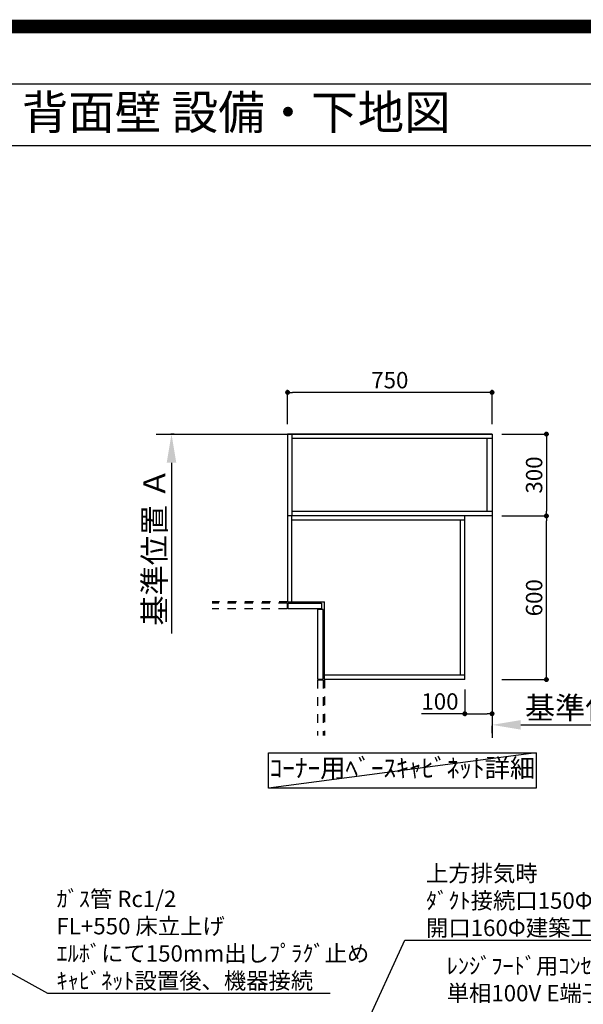
# Model space of a CAD drawing. Extents: x 0 to 26473, y -25 to 8845.
# Drawn here: x 18049 to 20116, y 5235 to 8845 of the extents above; entities that cross this region are included whole.
import ezdxf
from ezdxf.enums import TextEntityAlignment as Align

# ---------------------------------------------------------------- set-up
doc = ezdxf.new("R2010")
doc.units = 0
doc.header["$LTSCALE"] = 50
doc.header["$MEASUREMENT"] = 0
doc.linetypes.add('HIDDEN', pattern=[0.375, 0.25, -0.125])
doc.linetypes.add('STYLE_03', pattern=[0.416641, 0.208282, -0.208359])
doc.layers.get('0').update_dxf_attribs({"linetype": 'CONTINUOUS'})
doc.layers.get('DEFPOINTS').update_dxf_attribs({"color": 146, "linetype": 'CONTINUOUS'})
for name, color, linetype in [('111-壁仕上', 3, 'CONTINUOUS'), ('121-キャビネット（中）', 253, 'HIDDEN'), ('160-文字', 254, 'CONTINUOUS'), ('166-寸法B', 11, 'CONTINUOUS'), ('190-図面外枠', 5, 'CONTINUOUS')]:
    doc.layers.add(name, color=color, linetype=linetype)
doc.styles.add('KH001', font='txt')
doc.dimstyles.new('KH1xx030', dxfattribs={"dimscale": 30, "dimtxt": 2, "dimasz": 0.6, "dimexe": 0.3, "dimexo": 1.2, "dimgap": 0.5, "dimtad": 3, "dimdec": 1, "dimdsep": 46, "dimlunit": 6, "dimtxsty": 'KH001', "dimblk": 'DOT', "dimcen": 1, "dimdle": 1, "dimclrd": 256, "dimclre": 256, "dimclrt": 256, "dimadec": 0, "dimazin": 0, "dimtfac": 1, "dimtdec": 1, "dimtix": 1, "dimtmove": 2, "dimatfit": 3, "dimldrblk": 'CLOSEDBLANK', "dimfxl": 1, "dimtolj": 1, "dimtzin": 0, "dimlwd": -1, "dimlwe": -1, "dimarcsym": 0})

# ---------------------------------------------------------------- blocks, each defined once
blk = doc.blocks.new('A$C5D946DDC')
at = {"layer": '190-図面外枠'}
blk.add_line((271, 14349.3), (20519, 14349.3), dxfattribs=at)
at = {"layer": 'DEFPOINTS'}
blk.add_lwpolyline([(0, 0), (20790, 0), (20790, 14700), (0, 14700)], close=True, dxfattribs=at)
blk = doc.blocks.new('_ClosedBlank')
at = {"color": 0, "linetype": 'ByBlock', "lineweight": -2}
for p, q in [((-1, 0.167), (0, 0)), ((-1, 0.167), (-1, -0.167)), ((0, 0), (-1, -0.167))]:
    blk.add_line(p, q, dxfattribs=at)
blk = doc.blocks.new('_Dot')
at = {"color": 0, "linetype": 'ByBlock', "lineweight": -2}
blk.add_line((-0.5, 0), (-1, 0), dxfattribs=at)
at = {"color": 0, "linetype": 'ByBlock', "const_width": 0.5}
blk.add_lwpolyline([(-0.25, 0, 1), (0.25, 0, 1)], format="xyb", close=True, dxfattribs=at)
blk = doc.blocks.new('*D135')
at = {"layer": '166-寸法B', "transparency": 16777216}
for p, q in [((19817.7, 7025.7), (19989.9, 7025.7)), ((19980.9, 6443.7), (19980.9, 7007.7)), ((19817.7, 6425.7), (19989.9, 6425.7))]:
    blk.add_line(p, q, dxfattribs=at)
at = {"layer": 'DEFPOINTS', "color": 0, "transparency": 16777216}
for p in [(19781.7, 7025.7), (19980.9, 7025.7), (19781.7, 6425.7)]:
    blk.add_point(p, dxfattribs=at)
at = {"layer": '166-寸法B', "transparency": 16777216, "xscale": 18, "yscale": 18, "zscale": 18}
for p, rotation in [((19980.9, 7025.7), 90), ((19980.9, 6425.7), 270)]:
    blk.add_blockref('_Dot', p, dxfattribs=dict(at, rotation=rotation))
at = {"layer": '166-寸法B', "transparency": 16777216, "insert": (19935.9, 6725.7), "char_height": 60, "attachment_point": 5, "rotation": 90, "style": 'KH001'}
blk.add_mtext('\\A1;600', dxfattribs=at)
blk = doc.blocks.new('*D136')
at = {"layer": '166-寸法B', "transparency": 16777216}
for p, q in [((19817.7, 7325.7), (19989.9, 7325.7)), ((19980.9, 7307.7), (19980.9, 7043.7)), ((19817.7, 7025.7), (19989.9, 7025.7))]:
    blk.add_line(p, q, dxfattribs=at)
at = {"layer": 'DEFPOINTS', "color": 0, "transparency": 16777216}
for p in [(19781.7, 7325.7), (19781.7, 7025.7), (19980.9, 7025.7)]:
    blk.add_point(p, dxfattribs=at)
at = {"layer": '166-寸法B', "transparency": 16777216, "xscale": 18, "yscale": 18, "zscale": 18}
for p, rotation in [((19980.9, 7325.7), 90), ((19980.9, 7025.7), 270)]:
    blk.add_blockref('_Dot', p, dxfattribs=dict(at, rotation=rotation))
at = {"layer": '166-寸法B', "transparency": 16777216, "insert": (19935.9, 7175.7), "char_height": 60, "attachment_point": 5, "rotation": 90, "style": 'KH001'}
blk.add_mtext('\\A1;300', dxfattribs=at)
blk = doc.blocks.new('*D137')
at = {"layer": '166-寸法B', "transparency": 16777216}
for p, q in [((19031.7, 7361.7), (19031.7, 7487.5)), ((19763.7, 7478.5), (19049.7, 7478.5)), ((19781.7, 7361.7), (19781.7, 7487.5))]:
    blk.add_line(p, q, dxfattribs=at)
at = {"layer": 'DEFPOINTS', "color": 0, "transparency": 16777216}
for p in [(19031.7, 7478.5), (19031.7, 7325.7), (19781.7, 7325.7)]:
    blk.add_point(p, dxfattribs=at)
at = {"layer": '166-寸法B', "transparency": 16777216, "xscale": 18, "yscale": 18, "zscale": 18, "rotation": 180}
blk.add_blockref('_Dot', (19031.7, 7478.5), dxfattribs=at)
at = {"layer": '166-寸法B', "transparency": 16777216, "xscale": 18, "yscale": 18, "zscale": 18}
blk.add_blockref('_Dot', (19781.7, 7478.5), dxfattribs=at)
at = {"layer": '166-寸法B', "transparency": 16777216, "insert": (19406.7, 7523.5), "char_height": 60, "attachment_point": 5, "style": 'KH001'}
blk.add_mtext('\\A1;750', dxfattribs=at)
blk = doc.blocks.new('*D138')
at = {"layer": '166-寸法B', "transparency": 16777216}
for p, q in [((19781.7, 6229.7), (19781.7, 6256.7)), ((19886.7, 6259.7), (20478.6, 6259.7))]:
    blk.add_line(p, q, dxfattribs=at)
blk.add_solid([(19886.7, 6277.2), (19886.7, 6242.2), (19781.7, 6259.7)], dxfattribs=at)
at = {"layer": 'DEFPOINTS', "color": 0, "transparency": 16777216}
for p in [(19781.7, 6259.7), (20469.6, 6259.7), (20469.6, 6172.1)]:
    blk.add_point(p, dxfattribs=at)
at = {"layer": '166-寸法B', "transparency": 16777216, "insert": (20191.3, 6322.2), "char_height": 81, "attachment_point": 5, "style": 'KH001'}
blk.add_mtext('\\A1;基準位置 Ｂ', dxfattribs=at)
blk = doc.blocks.new('_None')
blk = doc.blocks.new('*D139')
at = {"layer": '166-寸法B', "transparency": 16777216}
for p, q in [((18615.2, 7325.7), (18602.9, 7325.7)), ((18605.9, 7220.7), (18605.9, 6594.8))]:
    blk.add_line(p, q, dxfattribs=at)
blk.add_solid([(18623.4, 7220.7), (18588.4, 7220.7), (18605.9, 7325.7)], dxfattribs=at)
at = {"layer": 'DEFPOINTS', "color": 0, "transparency": 16777216}
for p in [(18645.2, 7325.7), (18605.9, 6603.8), (18689, 6603.8)]:
    blk.add_point(p, dxfattribs=at)
at = {"layer": '166-寸法B', "transparency": 16777216, "insert": (18543.4, 6912.2), "char_height": 81, "attachment_point": 5, "rotation": 90, "style": 'KH001'}
blk.add_mtext('\\A1;基準位置 Ａ', dxfattribs=at)
blk = doc.blocks.new('*D140')
at = {"layer": '166-寸法B', "linetype": 'ByBlock', "transparency": 16777216}
for p, q in [((19681.7, 6389.7), (19681.7, 6291.5)), ((19781.7, 6389.7), (19781.7, 6291.5)), ((19681.7, 6300.5), (19522.4, 6300.5)), ((19699.7, 6300.5), (19763.7, 6300.5))]:
    blk.add_line(p, q, dxfattribs=at)
at = {"layer": 'DEFPOINTS', "color": 0, "transparency": 16777216}
for p in [(19681.7, 6425.7), (19781.7, 6425.7), (19781.7, 6300.5)]:
    blk.add_point(p, dxfattribs=at)
at = {"layer": '166-寸法B', "transparency": 16777216, "xscale": 18, "yscale": 18, "zscale": 18, "rotation": 180}
blk.add_blockref('_Dot', (19681.7, 6300.5), dxfattribs=at)
at = {"layer": '166-寸法B', "transparency": 16777216, "xscale": 18, "yscale": 18, "zscale": 18}
blk.add_blockref('_Dot', (19781.7, 6300.5), dxfattribs=at)
at = {"layer": '166-寸法B', "transparency": 16777216, "insert": (19590.6, 6345.5), "char_height": 60, "attachment_point": 5, "style": 'KH001'}
blk.add_mtext('\\A1;100', dxfattribs=at)

msp = doc.modelspace()

# ---------------------------------------------------------------- linework, layer by layer
at = {"layer": '111-壁仕上', "ltscale": 2}
for p, q in [((18549.75, 7325.67), (19781.66, 7325.67)), ((19781.66, 7325.67), (19781.66, 6212.25))]:
    msp.add_line(p, q, dxfattribs=at)
at = {"layer": '121-キャビネット（中）', "color": 161, "linetype": 'STYLE_03', "ltscale": 3}
for p, q in [((19031.66, 7325.67), (19031.66, 6710.67)), ((19131.66, 7325.67), (19781.66, 7325.67)), ((19031.66, 6710.67), (18755.55, 6710.67)), ((19029.66, 6705.67), (18755.55, 6705.67)), ((19029.66, 6685.67), (18755.55, 6685.67)), ((19029.66, 6705.67), (19029.66, 6685.67)), ((19166.66, 6425.67), (19166.66, 6220.72)), ((19141.66, 6423.67), (19141.66, 6220.72)), ((19161.66, 6423.67), (19141.66, 6423.67)), ((19161.66, 6423.67), (19161.66, 6220.72))]:
    msp.add_line(p, q, dxfattribs=at)
at = {"layer": '121-キャビネット（中）', "color": 6, "linetype": 'Continuous'}
for p, q in [((19031.66, 7325.67), (19031.66, 6710.67)), ((19781.66, 7325.67), (19031.66, 7325.67)), ((19047.66, 7325.67), (19047.66, 7025.67)), ((19781.66, 7309.67), (19047.66, 7309.67)), ((19763.66, 7041.67), (19763.66, 7309.67)), ((19781.66, 7325.67), (19781.66, 7025.67)), ((19781.66, 7041.67), (19047.66, 7041.67)), ((19781.66, 7025.67), (19031.66, 7025.67)), ((19047.66, 6710.67), (19047.66, 7025.67)), ((19681.66, 7009.67), (19047.66, 7009.67)), ((19665.66, 6441.67), (19665.66, 7009.67)), ((19681.66, 6425.67), (19681.66, 7025.67)), ((19031.66, 6710.67), (19166.66, 6710.67)), ((19166.66, 6425.67), (19166.66, 6710.67)), ((19681.66, 6441.67), (19166.66, 6441.67)), ((19681.66, 6425.67), (19166.66, 6425.67))]:
    msp.add_line(p, q, dxfattribs=at)
for points in [[(19156.66, 6685.67), (19033.66, 6685.67), (19033.66, 6705.67), (19156.66, 6705.67)], [(19161.66, 6427.67), (19161.66, 6682.67), (19141.66, 6682.67), (19141.66, 6427.67)]]:
    msp.add_lwpolyline(points, close=True, dxfattribs=at)
at = {"layer": '160-文字'}
msp.add_lwpolyline([(18962.23, 6157.66), (19943.51, 6157.66), (19943.51, 6027.66), (18962.23, 6027.66)], close=True, dxfattribs=at)
at = {"layer": '190-図面外枠'}
msp.add_lwpolyline([(14136.57, 8383.56), (26285.39, 8383.56)], dxfattribs=at)
at = {"layer": 'DEFPOINTS'}
msp.add_line((19943.51, 6157.66), (18962.23, 6027.66), dxfattribs=at)
at = {"layer": 'DEFPOINTS', "color": 1, "const_width": 50}
msp.add_lwpolyline([(13973.99, 0), (26447.97, 0), (26447.97, 8820), (13973.99, 8820)], close=True, dxfattribs=at)

# ---------------------------------------------------------------- block references
at = {"layer": '190-図面外枠', "xscale": 0.5999999999985448, "yscale": 0.5999999999985448, "zscale": 0.5999999999985448}
msp.add_blockref('A$C5D946DDC', (13973.99, 0), dxfattribs=at)

# ---------------------------------------------------------------- texts
at = {"layer": '160-文字', "style": 'KH001'}
msp.add_text('キッチン Ｌ型\u3000間口1980X1680\u3000Ｌ（左シンク）背面壁 設備・下地図 ', height=125, dxfattribs=at).set_placement((14264.81, 8505.56), align=Align.MIDDLE_LEFT)
for s, insert, char_height, attachment_point in [('ｺｰﾅｰ用ﾍﾞｰｽｷｬﾋﾞﾈｯﾄ詳細', (19452.87, 6092.66), 68, 5), ('{\\A1;上方排気時\\Pﾀﾞｸﾄ接続口150Φ\\P開口160Φ建築工事天井面よりL=300出し}', (19539.44, 5485.4), 60, 7), ('\\A1;ｶﾞｽ管 Rc1/2\\PFL+550 床立上げ \\Pｴﾙﾎﾞにて150mm出しﾌﾟﾗｸﾞ止め\\Pｷｬﾋﾞﾈｯﾄ設置後、機器接続', (18184.06, 5291.62), 60, 7), ('\\A1;ﾚﾝｼﾞﾌｰﾄﾞ用ｺﾝｾﾝﾄ\\P単相100V E端子付露出型', (19615.24, 5246.09), 60, 7)]:
    msp.add_mtext(s, dxfattribs=dict(at, insert=insert, char_height=char_height, attachment_point=attachment_point))

# ---------------------------------------------------------------- dimensions: what is measured, and where the dimension line sits
at = {"layer": '166-寸法B'}
for base, p1, p2, angle, picture, middle in [((19031.66, 7478.52), (19781.66, 7325.67), (19031.66, 7325.67), 180, '*D137', (19406.66, 7523.52)), ((19980.95, 7025.67), (19781.66, 7325.67), (19781.66, 7025.67), 90, '*D136', (19935.95, 7175.67)), ((19980.95, 7025.67), (19781.66, 6425.67), (19781.66, 7025.67), 90, '*D135', (19935.95, 6725.67))]:
    dim = msp.add_linear_dim(base=base, p1=p1, p2=p2, angle=angle, dimstyle='KH1xx030', dxfattribs=at)
    dim.commit()
    dim.dimension.update_dxf_attribs({"geometry": picture, "text_midpoint": middle})
dim = msp.add_linear_dim(base=(18605.87, 6603.78), p1=(18645.16, 7325.67), p2=(18689, 6603.78), angle=270, text='基準位置 Ａ', dimstyle='KH1xx030', override={"dimtxt": 2.7, "dimasz": 3.5, "dimexe": 0.1, "dimexo": 1, "dimblk2": 'None', "dimsah": 1, "dimdle": 0.3, "dimse2": 1}, dxfattribs=at)
dim.commit()
dim.dimension.update_dxf_attribs({"geometry": '*D139', "text_midpoint": (18543.41, 6912.22)})
dim = msp.add_linear_dim(base=(19781.66, 6300.46), p1=(19681.66, 6425.67), p2=(19781.66, 6425.67), dimstyle='KH1xx030', override={"dimtmove": 1, "dimfxl": 0.5, "dimarcsym": 1}, dxfattribs=at)
dim.commit()
dim.dimension.update_dxf_attribs({"geometry": '*D140', "text_midpoint": (19590.59, 6294.26), "dimtype": 128})
dim = msp.add_linear_dim(base=(20469.63, 6259.7), p1=(19781.66, 6259.7), p2=(20469.63, 6172.08), angle=180, text='基準位置 Ｂ', dimstyle='KH1xx030', override={"dimtxt": 2.7, "dimasz": 3.5, "dimexe": 0.1, "dimexo": 1, "dimblk2": 'None', "dimsah": 1, "dimdle": 0.3, "dimse2": 1}, dxfattribs=at)
dim.commit()
dim.dimension.update_dxf_attribs({"geometry": '*D138', "text_midpoint": (20191.29, 6322.19), "dimtype": 128})

# ---------------------------------------------------------------- leaders
at = {"layer": '160-文字', "annotation_type": 0, "has_hookline": 1, "hookline_direction": 0}
for points, override, text_width in [([(16876.43, 5974.97), (18151.06, 5276.62), (18169.06, 5276.62)], {"dimgap": 0.5, "dimtad": 1}, 1004.16), ([(19022.82, 4511.34), (19462.03, 5470.4), (19524.44, 5470.4)], {"dimgap": 0.5, "dimtad": 1, "dimfxl": 0.5, "dimarcsym": 1}, 1387.01)]:
    msp.add_leader(points, dimstyle='KH1xx030', override=override, dxfattribs=dict(at, text_width=text_width))

doc.saveas('drawing.dxf')
